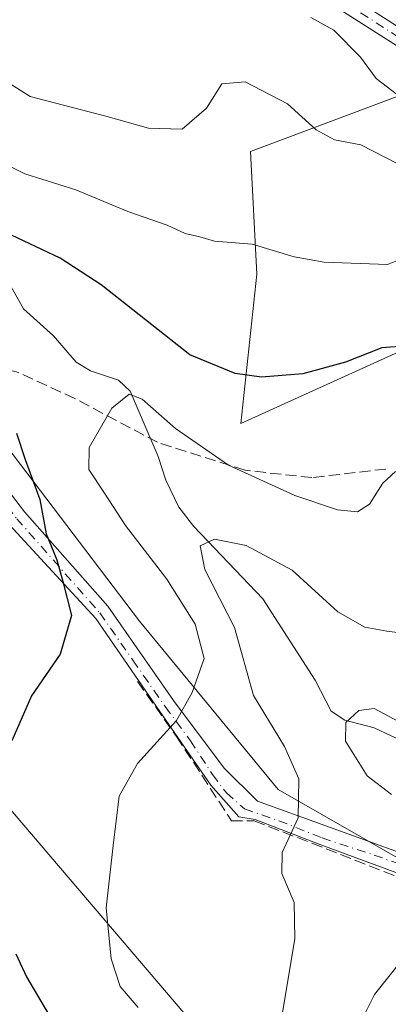
# Model space of a CAD drawing. Units: metres. Extents: x 616851 to 620300, y 4778016 to 4780389.
# Drawn here: x 617560 to 617615, y 4780165 to 4780312 of the extents above; entities that cross this region are included whole.
import ezdxf

# ---------------------------------------------------------------- set-up
doc = ezdxf.new("R2010")
doc.units = ezdxf.units.M
doc.header["$MEASUREMENT"] = 0
doc.linetypes.add('DGN Style 3', pattern=[2.307223458686699, 1.648016756204785, -0.6592067024819142])
doc.linetypes.add('DGN Style 4', pattern=[2.6384748266838614, 1.318413404963828, -0.6592067024819142, 0.001648016756204785, -0.6592067024819142])
for name, color, linetype, lineweight in [('Arbolado forestal CxS', 92, 'Continuous', 0), ('Camino Cxs', 7, 'Continuous', 0), ('Camino eje', 30, 'DGN Style 4', 13), ('Comarca CxS', 21, 'Continuous', 0), ('Comunidad Autónoma CxS', 142, 'Continuous', 0), ('Corriente natural lineal', 142, 'Continuous', 13), ('Curva de nivel maestra', 30, 'Continuous', 30), ('Curva de nivel normal', 30, 'Continuous', 0), ('Municipio CxS', 4, 'Continuous', 0), ('Muro lineal', 1, 'DGN Style 3', 13), ('Pastizal CxS', 92, 'Continuous', 0), ('Pista pavimentada Cxs', 135, 'Continuous', 0), ('Pista pavimentada eje', 135, 'DGN Style 4', 0), ('Prado CxS', 92, 'Continuous', 0), ('Provincia CxS', 1, 'Continuous', 0), ('Senda', 7, 'DGN Style 3', 0), ('Tendido', 6, 'Continuous', 0)]:
    doc.layers.add(name, color=color, linetype=linetype, lineweight=lineweight)

# ---------------------------------------------------------------- blocks, each defined once
blk = doc.blocks.new('*U8')
at = {"layer": 'Pastizal CxS', "color": 92, "linetype": 'Continuous', "lineweight": 0}
blk.add_polyline3d([(617625.4393999996, 4780266.549699999, 476.7256000000052), (617592.7515000004, 4780251.691500001, 472.8908999999985), (617595.1300999997, 4780273.9889, 479.4348999999929), (617594.1684999998, 4780292.263699999, 483.1833000000043), (617617.2526000004, 4780300.920299999, 489.9866999999941)], dxfattribs=at)

msp = doc.modelspace()

# ---------------------------------------------------------------- linework, layer by layer
at = {"layer": 'Arbolado forestal CxS', "color": 92, "linetype": 'Continuous', "lineweight": 0}
for points in [[(617631.6083000004, 4780178.084100001, 459.2326999999932), (617598.3119000001, 4780197.0887, 466.2593000000052), (617577.6297000004, 4780222.2029, 472.9306999999972), (617546.9190999996, 4780262.5701, 476.5571999999956), (617519.3372999998, 4780269.256899999, 481.2114000000002), (617502.6193000004, 4780266.749100001, 484.9327999999951), (617474.2008999997, 4780278.451300001, 486.6613000000071), (617413.1851000005, 4780322.749299999, 501.6606000000029), (617389.4171000002, 4780335.5493, 507.1034999999974), (617386.1700999998, 4780339.2963, 507.5458000000072), (617520.7011000002, 4780341.637700001, 496.6312999999937), (617557.9726, 4780330.911900001, 494.3559999999998), (617576.8539000005, 4780322.080700001, 491.9925999999978), (617593.2074999996, 4780334.5847, 497.1100000000006), (617599.6897, 4780343.012399999, 503.5792999999976), (617617.8631999996, 4780343.328700001, 510.0095000000001)], [(617631.6083000004, 4780178.084100001, 459.2326999999932), (617598.3119000001, 4780197.0887, 466.2593000000052), (617577.6297000004, 4780222.2029, 472.9306999999972), (617546.9190999996, 4780262.5701, 476.5571999999956), (617519.3372999998, 4780269.256899999, 481.2114000000002), (617502.6193000004, 4780266.749100001, 484.9327999999951), (617474.2008999997, 4780278.451300001, 486.6613000000071), (617413.1851000005, 4780322.749299999, 501.6606000000029), (617389.4171000002, 4780335.5493, 507.1034999999974), (617386.1699999999, 4780339.296399999, 507.5458000000072)], [(617617.2526000004, 4780300.920299999, 489.9866999999941), (617594.1684999998, 4780292.263699999, 483.1833000000043), (617595.1300999997, 4780273.9889, 479.4348999999929), (617592.7515000004, 4780251.691500001, 472.8908999999985), (617625.4393999996, 4780266.549699999, 476.7256000000052)], [(617617.2526000004, 4780300.920299999, 489.9866999999941), (617594.1684999998, 4780292.263699999, 483.1833000000043), (617595.1300999997, 4780273.9889, 479.4348999999929), (617592.7515000004, 4780251.691500001, 472.8908999999985), (617625.4393999996, 4780266.549699999, 476.7256000000052)]]:
    msp.add_polyline3d(points, dxfattribs=at)
at = {"layer": 'Camino Cxs', "color": 7, "linetype": 'Continuous', "lineweight": 0}
for points in [[(617490.6401000004, 4780267.380100001, 487.6843999999983), (617488.8400999998, 4780269.640100001, 486.8059000000067), (617483.2301000003, 4780275.9801, 485.2992999999988), (617480.5000999998, 4780281.4101, 484.3123000000051), (617479.6201, 4780287.5101, 483.6113999999943), (617480.4901999999, 4780293.4101, 485.7740000000049), (617483.2702000003, 4780297.610099999, 492.1030000000028), (617489.8400999998, 4780301.100099999, 496.0525000000052), (617496.4901000002, 4780304.190099999, 501.261599999998), (617498.7600999996, 4780306.780099999, 503.8361000000005), (617500.3800999997, 4780311.440099999, 505.3105000000069), (617501.9901999999, 4780315.7301, 504.4376000000047), (617505.1901000004, 4780320.350099999, 506.9054000000033), (617512.4702000003, 4780322.940099999, 510.3591000000015), (617520.8000999996, 4780325.460100001, 510.0135000000009), (617531.6901000004, 4780326.5101, 498.3512999999948), (617543.4401000004, 4780326.6801, 492.4510000000009), (617553.0401, 4780327.5601, 493.2008999999962), (617561.9402000001, 4780326.800100001, 497.6339000000008), (617572.9101999998, 4780326.370100001, 495.1687999999995), (617581.9401000004, 4780326.5001, 492.824099999998), (617592.0702000001, 4780324.840100001, 492.9376000000047), (617599.7001, 4780321.470100001, 494.0528000000049), (617619.0201000003, 4780309.0801, 493.8883999999962)], [(617599.7001, 4780321.470100001, 494.0528000000049), (617619.0201000003, 4780309.0801, 493.8883999999962)], [(617617.7401000002, 4780306.9301, 493.0581999999995), (617598.5102000004, 4780319.2601, 496.353099999993)], [(617617.7401000002, 4780306.9301, 493.0581999999995), (617598.5102000004, 4780319.2601, 496.353099999993)]]:
    msp.add_polyline3d(points, dxfattribs=at)
at = {"layer": 'Camino eje', "color": 30, "linetype": 'DGN Style 4', "lineweight": 13}
msp.add_polyline3d([(617599.1051000003, 4780320.3651, 495.2192000000068), (617618.3800999997, 4780308.005100001, 492.9839999999967)], dxfattribs=at)
at = {"layer": 'Comarca CxS', "color": 21, "linetype": 'Continuous', "lineweight": 0}
msp.add_3dface([(620278.930000924, 4778075.349982186), (616890.6400008987, 4778016.389982189), (616850.8700008983, 4780329.979982166), (620238.0400009258, 4780388.929982164)], dxfattribs=at)
at = {"layer": 'Comunidad Autónoma CxS', "color": 142, "linetype": 'Continuous', "lineweight": 0}
msp.add_3dface([(620278.930000924, 4778075.349982186), (616890.6400008987, 4778016.389982189), (616850.8700008983, 4780329.979982166), (620238.0400009258, 4780388.929982164)], dxfattribs=at)
at = {"layer": 'Corriente natural lineal', "color": 142, "linetype": 'Continuous', "lineweight": 13}
msp.add_polyline3d([(617558.2395000001, 4780272.567700001, 471.8993000000046), (617560.2903000005, 4780268.827099999, 471.3598000000056), (617564.7839000003, 4780264.7851, 470.8025000000052), (617568.1816999996, 4780260.843900001, 470.1230000000069), (617570.3293000003, 4780259.5483, 470.0136000000057), (617574.5087000001, 4780258.149700001, 470.0068000000028), (617576.2276999997, 4780256.5273, 469.9758000000002), (617580.4156999999, 4780246.7849, 468.3981000000058), (617581.5411, 4780243.237299999, 467.7277000000031), (617583.5144999997, 4780239.217900001, 467.0754000000015), (617585.7153000003, 4780236.3555, 466.5690999999933), (617596.0099, 4780225.5275, 463.8417000000045), (617603.8573000003, 4780213.418299999, 460.8720999999932), (617606.2395000001, 4780208.8123, 460.1131000000024), (617608.2538999999, 4780207.460700001, 459.3337000000029), (617612.6637000004, 4780206.2981, 458.777900000001), (617617.5144999997, 4780204.0373, 459.0059000000037)], dxfattribs=at)
at = {"layer": 'Curva de nivel maestra', "color": 30, "linetype": 'Continuous', "lineweight": 30, "elevation": 475, "flags": 128}
for points in [[(617623.0099999999, 4780263.670100001), (617613.7699999996, 4780263.0101), (617608.3399999999, 4780260.860099999), (617601.9800000006, 4780259.100099999), (617595.8099999996, 4780258.610099999), (617591.8799999999, 4780259.1601), (617585.1399999997, 4780261.9301), (617571.9100000003, 4780272.4001), (617565.7599999999, 4780276.350099999), (617557.5499999998, 4780280.2601)], [(617559.29, 4780250.2401), (617560.5700000003, 4780246.360099999), (617562.7400000002, 4780240.360099999), (617563.7000000002, 4780235.2601), (617565.2699999996, 4780231.370100001), (617566.2000000002, 4780228.140100001), (617567.4800000006, 4780223.0801), (617565.7599999999, 4780217.280099999), (617561.4900000002, 4780211.0601), (617558.5899999999, 4780204.380100001)], [(617559.1900000004, 4780172.5701), (617560.7599999999, 4780169.1501), (617568.9800000006, 4780155.2501)]]:
    msp.add_lwpolyline(points, dxfattribs=at)
at = {"layer": 'Curva de nivel normal', "color": 30, "linetype": 'Continuous', "lineweight": 0, "flags": 128}
for points, elevation in [([(617618.0300000003, 4780289.5), (617614.2400000002, 4780291.439999999), (617610.6500000004, 4780293.26), (617606.7300000006, 4780294.039999999), (617603.9800000006, 4780295.52), (617599.6900000004, 4780299.390000001), (617593.4000000004, 4780302.67), (617589.9199999999, 4780302.4), (617587.5999999996, 4780298.76), (617583.9900000002, 4780295.600000001), (617578.9699999997, 4780295.76), (617572.5999999996, 4780297.58), (617561.3099999996, 4780300.480000001), (617555.8099999996, 4780303.92), (617551.4800000006, 4780306.100000001), (617541.29, 4780309.77), (617528.7999999998, 4780315.58)], 485), ([(617603.1799999997, 4780312.300000001), (617606.5999999996, 4780310.390000001), (617610.6100000005, 4780306.34), (617612.9600000001, 4780303.180000001), (617616.1200000001, 4780300.74)], 490), ([(617617.8399999999, 4780276.699999999), (617614.6399999997, 4780275.439999999), (617605.1600000003, 4780275.800000001), (617600.7000000002, 4780276.58), (617594.4299999997, 4780278.480000001), (617588.8200000003, 4780278.930000001), (617586.6399999997, 4780279.539999999), (617584.4500000002, 4780280.039999999), (617581.75, 4780281.32), (617575.8700000001, 4780283.33), (617568.1299999999, 4780286.59), (617560.5099999999, 4780288.960000001), (617555.1299999999, 4780291.58)], 480), ([(617615.8399999999, 4780244.539999999), (617613.9400000004, 4780242.800000001), (617611.9199999999, 4780239.66), (617610.1399999997, 4780238.539999999), (617607.1600000003, 4780238.84), (617600.7800000003, 4780240.949999999), (617590.9199999999, 4780245.480000001), (617582.9800000006, 4780250.980000001), (617578.04, 4780255.32), (617576.0700000003, 4780256.07), (617573.4699999997, 4780253.970000001), (617570.1200000001, 4780248.109999999), (617570.0599999996, 4780244.82), (617572.4199999999, 4780241.32), (617575.5300000003, 4780236.480000001), (617581.7000000002, 4780228.5), (617585.9400000004, 4780221.779999999), (617587.2800000003, 4780216.67), (617585.4699999997, 4780211.600000001), (617583.1200000001, 4780207.4), (617577.3200000003, 4780200.99), (617574.5899999999, 4780196.119999999), (617573.7000000002, 4780188.74), (617572.6600000003, 4780179.449999999), (617573.3899999997, 4780171.850000001), (617574.7599999999, 4780167.720000001), (617577.4299999997, 4780164.58)], 470), ([(617630.9100000003, 4780218.67), (617614.54, 4780220.75), (617611.25, 4780221.34), (617607.2300000006, 4780223.609999999), (617600.3799999999, 4780229.82), (617593.5499999998, 4780233.52), (617588.79, 4780234.430000001), (617586.6500000004, 4780233.449999999), (617587.3700000001, 4780229.939999999), (617591.8200000003, 4780221.279999999), (617594.6500000004, 4780211.119999999), (617599.2599999999, 4780203.51), (617601.3899999997, 4780198.680000001), (617601.2800000003, 4780192.869999999), (617598.9199999999, 4780187.720000001), (617598.8700000001, 4780184.58), (617600.6799999997, 4780180.27), (617600.7999999998, 4780174.850000001), (617598.7199999997, 4780162.33)], 465), ([(617616.2599999999, 4780207.24), (617612.6399999997, 4780209.17), (617610.3300000001, 4780208.880000001), (617608.4100000003, 4780207.119999999), (617608.3799999999, 4780204.34), (617611.5700000003, 4780199.16), (617615.2300000006, 4780196.369999999)], 460), ([(617616.75, 4780171.65), (617612.6799999997, 4780166.51), (617610.5599999996, 4780162.26), (617610.0999999996, 4780155.49), (617611, 4780145.15), (617612.5800000001, 4780139.4), (617614.9699999997, 4780136.460000001)], 460)]:
    msp.add_lwpolyline(points, dxfattribs=dict(at, elevation=elevation))
at = {"layer": 'Municipio CxS', "color": 4, "linetype": 'Continuous', "lineweight": 0}
msp.add_3dface([(620278.930000924, 4778075.349982186), (616890.6400008987, 4778016.389982189), (616850.8700008983, 4780329.979982166), (620238.0400009258, 4780388.929982164)], dxfattribs=at)
at = {"layer": 'Muro lineal', "color": 1, "linetype": 'DGN Style 3', "lineweight": 13}
msp.add_polyline3d([(617577.3201000001, 4780213.2301, 477.3705000000046), (617583.1300999997, 4780205.020099999, 470.2624999999971), (617591.3501000004, 4780192.450099999, 468.7397000000056), (617594.7301000003, 4780192.450099999, 472.3454999999958), (617619.3901000004, 4780182.790100001, 468.9008999999933), (617635.3400999998, 4780177.0001, 462.1346999999951), (617643.5601000005, 4780174.5801, 464.6628000000055), (617647.4301000005, 4780174.100099999, 462.8077999999951), (617649.8501000004, 4780172.6501, 463.2295000000013), (617656.1300999997, 4780167.8201, 466.659799999994), (617667.7401000002, 4780150.420100001, 452.8790000000009), (617684.6700999998, 4780131.5801, 450.5853000000062), (617687.0900999998, 4780132.550100001, 450.3364000000002), (617690.9600999998, 4780121.4301, 451.6739999999991), (617696.2801000001, 4780112.2501, 448.8638000000064), (617707.4001000002, 4780104.520099999, 447.1918000000006), (617722.3901000004, 4780092.920100001, 447.2004000000015), (617731.1001000004, 4780083.7401, 445.2942999999942), (617733.5201000003, 4780076.4901, 442.4205999999977), (617698.2301000003, 4780058.110099999, 444.7473000000027)], dxfattribs=at)
at = {"layer": 'Pastizal CxS', "color": 92, "linetype": 'Continuous', "lineweight": 0}
msp.add_polyline3d([(617617.2526000004, 4780300.920299999, 489.9866999999941), (617594.1684999998, 4780292.263699999, 483.1833000000043), (617595.1300999997, 4780273.9889, 479.4348999999929), (617592.7515000004, 4780251.691500001, 472.8908999999985), (617625.4393999996, 4780266.549699999, 476.7256000000052)], dxfattribs=at)
at = {"layer": 'Pista pavimentada Cxs', "color": 135, "linetype": 'Continuous', "lineweight": 0}
for points in [[(617552.2801000001, 4780249.140100001, 480.446299999996), (617560.4700999996, 4780238.540100001, 481.8153000000021), (617572.8901000004, 4780224.450099999, 482.0350000000035), (617582.7100999998, 4780210.380100001, 473.2624000000069), (617590.2496999997, 4780200.304099999, 471.3393000000069), (617595.2107999995, 4780195.3475, 475.6392000000051), (617605.4105000002, 4780191.6963, 478.524900000004), (617621.4901000002, 4780185.860099999, 476.1950999999972)], [(617552.2801000001, 4780249.140100001, 480.446299999996), (617560.4700999996, 4780238.540100001, 481.8153000000021), (617572.8901000004, 4780224.450099999, 482.0350000000035), (617582.7100999998, 4780210.380100001, 473.2624000000069), (617590.2496999997, 4780200.304099999, 471.3393000000069), (617595.2107999995, 4780195.3475, 475.6392000000051), (617605.4105000002, 4780191.6963, 478.524900000004), (617621.4901000002, 4780185.860099999, 476.1950999999972)], [(617620.6101000002, 4780182.9901, 469.5684999999939), (617604.2991000004, 4780188.997500001, 473.803700000004), (617594.8932999996, 4780192.648700001, 472.7676999999967), (617592.4601999996, 4780193.030099999, 469.7084000000032), (617588.2576000001, 4780197.7685, 469.0555000000023), (617580.6375000002, 4780208.722300001, 472.0706999999966), (617571.1124999998, 4780222.6129, 483.9242999999988), (617558.1501000002, 4780236.630100001, 478.5967999999993)], [(617620.6101000002, 4780182.9901, 469.5684999999939), (617604.2991000004, 4780188.997500001, 473.803700000004), (617594.8932999996, 4780192.648700001, 472.7676999999967), (617592.4601999996, 4780193.030099999, 469.7084000000032), (617588.2576000001, 4780197.7685, 469.0555000000023), (617580.6375000002, 4780208.722300001, 472.0706999999966), (617571.1124999998, 4780222.6129, 483.9242999999988), (617558.1501000002, 4780236.630100001, 478.5967999999993)]]:
    msp.add_polyline3d(points, dxfattribs=at)
at = {"layer": 'Pista pavimentada eje', "color": 135, "linetype": 'DGN Style 4', "lineweight": 0}
msp.add_polyline3d([(617546.4533000002, 4780251.462099999, 480.3580999999977), (617548.2651000004, 4780250.085700001, 480.3160000000062), (617551.2301000003, 4780247.965700001, 480.5409999999974), (617559.3101000005, 4780237.505700001, 479.855899999995), (617571.7100999998, 4780223.4407, 483.2762999999978), (617576.6201, 4780216.4057, 480.8925000000018), (617581.4600999998, 4780209.4757, 472.579700000002), (617585.2226999998, 4780204.378699999, 470.3782000000065), (617588.5299000005, 4780199.351500001, 469.6021000000038), (617590.5900999998, 4780196.605699999, 471.0527000000002), (617593.2851, 4780194.220699999, 471.9100000000035), (617598.4254999999, 4780192.450300001, 476.8163999999961), (617604.8945000004, 4780189.8707, 475.5791000000027), (617612.6335000005, 4780187.330700001, 478.2366999999941), (617621.0500999996, 4780184.345699999, 472.6769000000059)], dxfattribs=at)
at = {"layer": 'Prado CxS', "color": 92, "linetype": 'Continuous', "lineweight": 0}
for points in [[(617239.7505000001, 4780336.748000001, 551.6426000000065), (617386.1700999998, 4780339.2963, 507.5458000000072), (617389.4171000002, 4780335.5493, 507.1034999999974), (617413.1851000005, 4780322.749299999, 501.6606000000029), (617474.2008999997, 4780278.451300001, 486.6613000000071), (617502.6193000004, 4780266.749100001, 484.9327999999951), (617519.3372999998, 4780269.256899999, 481.2114000000002), (617546.9190999996, 4780262.5701, 476.5571999999956), (617577.6297000004, 4780222.2029, 472.9306999999972), (617598.3119000001, 4780197.0887, 466.2593000000052), (617631.6083000004, 4780178.084100001, 459.2326999999932)], [(617631.6083000004, 4780178.084100001, 459.2326999999932), (617598.3119000001, 4780197.0887, 466.2593000000052), (617577.6297000004, 4780222.2029, 472.9306999999972), (617546.9190999996, 4780262.5701, 476.5571999999956), (617519.3372999998, 4780269.256899999, 481.2114000000002), (617502.6193000004, 4780266.749100001, 484.9327999999951), (617474.2008999997, 4780278.451300001, 486.6613000000071), (617413.1851000005, 4780322.749299999, 501.6606000000029), (617389.4171000002, 4780335.5493, 507.1034999999974), (617386.1699999999, 4780339.296399999, 507.5458000000072)]]:
    msp.add_polyline3d(points, dxfattribs=at)
at = {"layer": 'Provincia CxS', "color": 1, "linetype": 'Continuous', "lineweight": 0}
msp.add_3dface([(620278.930000924, 4778075.349982186), (616890.6400008987, 4778016.389982189), (616850.8700008983, 4780329.979982166), (620238.0400009258, 4780388.929982164)], dxfattribs=at)
at = {"layer": 'Senda', "color": 7, "linetype": 'DGN Style 3', "lineweight": 0}
msp.add_polyline3d([(617614.4001000002, 4780244.9101, 478.2798999999941), (617603.3400999998, 4780243.640100001, 482.8414000000049), (617593.3701, 4780244.7301, 487.8043000000035), (617580.3101000005, 4780248.9001, 484.2658999999985), (617567.9801000003, 4780255.4301, 484.1533000000054), (617559.2801000001, 4780259.420100001, 486.0777999999991), (617552.9401000004, 4780260.870100001, 485.3076000000001), (617548.4001000002, 4780259.420100001, 480.9198999999935), (617546.2301000003, 4780255.610099999, 479.9931999999972), (617546.3501000004, 4780253.380100001, 480.1119999999937)], dxfattribs=at)
at = {"layer": 'Tendido', "color": 6, "linetype": 'Continuous', "lineweight": 0}
msp.add_polyline3d([(617549.1001000004, 4780214.460100001, 479.7513000000035), (617546.7577999998, 4780207.669600001, 479.0632999999943), (617589.6898999996, 4780157.381100001, 469.0829999999987), (617631.5970000001, 4780108.539799999, 454.5442999999942), (617689.7747, 4780055.058300001, 452.0524000000005), (617732.9216999998, 4780001.791400001, 439.7419999999984), (617779.7867000002, 4779945.662500001, 426.4609999999957), (617815.1248000005, 4779902.735500001, 419.814400000003), (617854.0661000004, 4779855.957599999, 421.8919000000024), (617894.3110999997, 4779809.2818, 407.475900000005)], dxfattribs=at)

# ---------------------------------------------------------------- block references
at = {"layer": 'Pastizal CxS', "color": 92, "linetype": 'Continuous', "lineweight": 0}
msp.add_blockref('*U8', (0, 0), dxfattribs=at)

doc.saveas('drawing.dxf')
